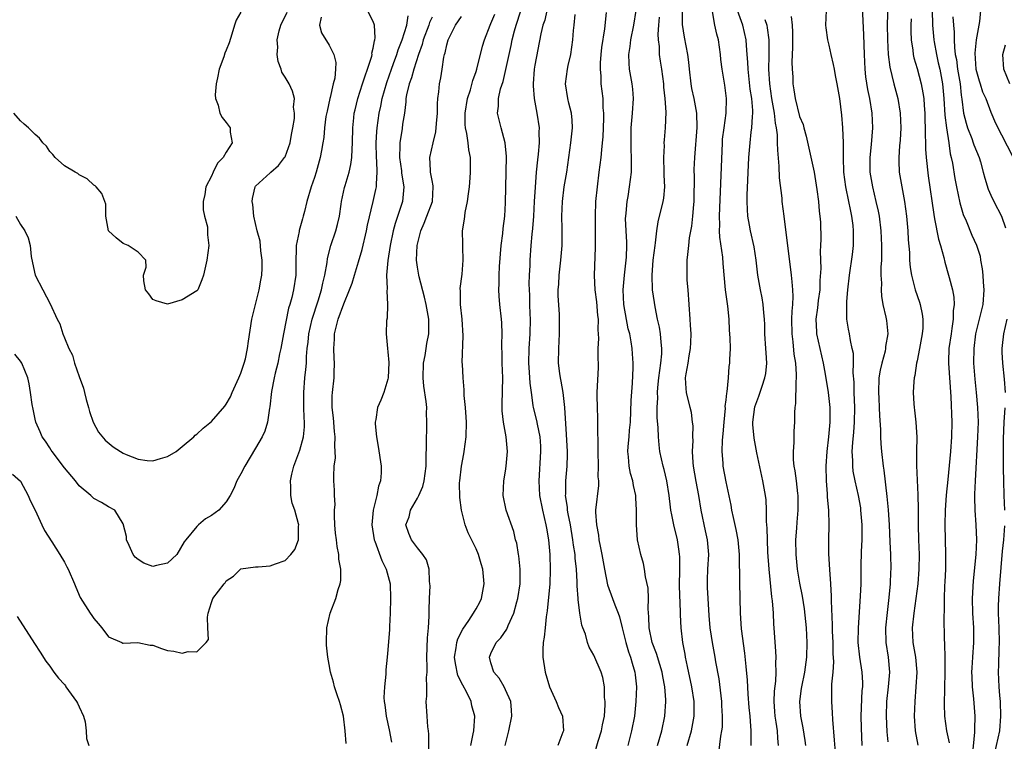
# Model space of a CAD drawing. Units: inches. Extents: x 2610000 to 2613000, y 1500000 to 1503000.
# Drawn here: x 2610531 to 2610665, y 1501012 to 1501110 of the extents above; entities that cross this region are included whole.
import ezdxf

# ---------------------------------------------------------------- set-up
doc = ezdxf.new("R2010")
doc.units = ezdxf.units.IN
doc.header["$MEASUREMENT"] = 0
doc.layers.add('LD26101500_2ft', color=217, linetype='Continuous')

msp = doc.modelspace()

# ---------------------------------------------------------------- linework, layer by layer
at = {"layer": 'LD26101500_2ft'}
for points, elevation in [([(2610645.51, 1501011), (2610645.4, 1501013.4), (2610645.39, 1501015), (2610645.53, 1501018.47), (2610645.58, 1501019), (2610645.58, 1501019.58), (2610645.51, 1501021), (2610645.19, 1501023), (2610644.98, 1501025.02), (2610645.01, 1501027), (2610645.3, 1501031.3), (2610645.36, 1501033), (2610645.36, 1501035.36), (2610645.4, 1501037.4), (2610645.5, 1501039), (2610645.49, 1501039.49), (2610645.51, 1501041), (2610645.35, 1501043), (2610645.32, 1501043.32), (2610645.03, 1501045.03), (2610644.56, 1501047), (2610644.3, 1501048.3), (2610644.22, 1501049), (2610644.24, 1501049.76), (2610644.17, 1501051), (2610644.23, 1501052.23), (2610644.37, 1501053.63), (2610644.45, 1501055), (2610644.49, 1501057), (2610644.44, 1501059), (2610644.43, 1501060.43), (2610644.3, 1501061.7), (2610644.34, 1501063), (2610644.31, 1501064.31), (2610644.17, 1501065), (2610643.92, 1501066.08), (2610643.77, 1501067), (2610643.65, 1501067.65), (2610643.44, 1501069), (2610643.44, 1501070.56), (2610643.41, 1501071), (2610643.42, 1501071.42), (2610643.54, 1501073), (2610643.78, 1501075), (2610644.2, 1501077.8), (2610644.32, 1501079), (2610644.32, 1501080.32), (2610644.34, 1501081), (2610644.28, 1501081.72), (2610644.12, 1501083), (2610643.91, 1501083.91), (2610643.71, 1501085), (2610643.28, 1501087), (2610643.03, 1501089), (2610642.97, 1501091), (2610642.96, 1501092.96), (2610642.88, 1501095), (2610642.75, 1501096.75), (2610642.47, 1501099), (2610642.12, 1501101), (2610641.88, 1501102.12), (2610641.73, 1501103), (2610641.63, 1501103.63), (2610641.29, 1501105), (2610641, 1501106.27), (2610640.82, 1501107), (2610640.61, 1501108.61), (2610640.59, 1501109), (2610640.74, 1501113)], 8418), ([(2610649.05, 1501113), (2610648.93, 1501109.07), (2610648.94, 1501107), (2610649.03, 1501105), (2610649.26, 1501103.26), (2610649.82, 1501101), (2610650.36, 1501099), (2610650.69, 1501097), (2610650.77, 1501095), (2610650.67, 1501093.33), (2610650.59, 1501092.59), (2610650.48, 1501091), (2610650.49, 1501090.49), (2610650.56, 1501089), (2610650.9, 1501087), (2610651.27, 1501085), (2610651.54, 1501083), (2610651.73, 1501081), (2610651.77, 1501079.77), (2610651.93, 1501078.07), (2610651.97, 1501077), (2610652.04, 1501076.04), (2610652.2, 1501075), (2610652.64, 1501073.36), (2610652.72, 1501073), (2610653.31, 1501071.31), (2610653.4, 1501071), (2610653.69, 1501069.69), (2610653.78, 1501069), (2610653.76, 1501067.76), (2610653.69, 1501067), (2610653.32, 1501065), (2610653, 1501063.33), (2610652.92, 1501063), (2610652.68, 1501061.32), (2610652.58, 1501061), (2610652.53, 1501060.53), (2610652.45, 1501059), (2610652.54, 1501057.46), (2610652.58, 1501057), (2610652.64, 1501056.64), (2610652.82, 1501055), (2610652.94, 1501052.94), (2610652.9, 1501051), (2610652.91, 1501049.09), (2610653.09, 1501045.09), (2610653.13, 1501043.13), (2610653.12, 1501041), (2610653.17, 1501039), (2610653.25, 1501037), (2610653.23, 1501035), (2610653.06, 1501033), (2610652.82, 1501031), (2610652.53, 1501029), (2610652.31, 1501027), (2610652.41, 1501025), (2610652.75, 1501023), (2610652.93, 1501021), (2610652.83, 1501019), (2610652.66, 1501017), (2610652.6, 1501015), (2610652.74, 1501013), (2610653.07, 1501011.07)], 8422), ([(2610529.93, 1501047.93), (2610531, 1501046.97), (2610532.07, 1501045), (2610532.33, 1501044.33), (2610533, 1501043), (2610533.9, 1501041), (2610534.26, 1501040.26), (2610535.29, 1501038.71), (2610536.37, 1501037), (2610537, 1501035.96), (2610537.32, 1501035.32), (2610537.51, 1501035), (2610538.34, 1501033), (2610538.55, 1501032.55), (2610539.13, 1501031.13), (2610540.49, 1501029), (2610540.71, 1501028.71), (2610541, 1501028.28), (2610541.6, 1501027.6), (2610542.1, 1501027), (2610543, 1501025.8), (2610544.79, 1501025), (2610544.92, 1501024.92), (2610545, 1501024.91), (2610546.98, 1501025.02), (2610548.66, 1501024.66), (2610549, 1501024.65), (2610550.21, 1501024.21), (2610551, 1501023.95), (2610551.86, 1501023.86), (2610553, 1501023.56), (2610553.81, 1501023.81), (2610555, 1501023.75), (2610556.27, 1501025), (2610556.57, 1501025.43), (2610556.49, 1501027), (2610556.46, 1501028.46), (2610556.55, 1501029), (2610557, 1501030.48), (2610557.18, 1501031), (2610558.71, 1501033), (2610558.85, 1501033.15), (2610559, 1501033.39), (2610559.97, 1501034.03), (2610560.93, 1501035), (2610561, 1501035.05), (2610563, 1501035.33), (2610563.33, 1501035.33), (2610565, 1501035.43), (2610565.7, 1501035.7), (2610567, 1501036.16), (2610567.78, 1501037), (2610568.32, 1501037.68), (2610568.81, 1501039), (2610568.83, 1501040.83), (2610568.86, 1501041), (2610568.82, 1501041.18), (2610568.32, 1501043), (2610567.98, 1501043.98), (2610567.79, 1501045), (2610567.81, 1501046.19), (2610567.73, 1501047), (2610567.91, 1501047.91), (2610568.18, 1501049), (2610569, 1501051.2), (2610569.51, 1501053), (2610569.65, 1501054.35), (2610569.66, 1501055), (2610569.61, 1501055.61), (2610569.57, 1501057), (2610569.55, 1501059), (2610569.71, 1501061), (2610569.85, 1501062.15), (2610569.91, 1501063), (2610569.92, 1501063.92), (2610570.02, 1501065), (2610570.14, 1501065.86), (2610570.23, 1501067), (2610570.67, 1501069), (2610571.5, 1501071.5), (2610571.98, 1501073), (2610572.12, 1501073.88), (2610572.42, 1501075), (2610572.72, 1501076.72), (2610572.76, 1501077.24), (2610573.25, 1501079), (2610573.92, 1501081), (2610574.15, 1501081.85), (2610574.39, 1501083), (2610574.62, 1501084.62), (2610574.69, 1501085), (2610575.11, 1501086.89), (2610575.18, 1501087.18), (2610575.72, 1501089), (2610575.97, 1501090.03), (2610576.09, 1501091), (2610576.12, 1501092.12), (2610576.2, 1501093), (2610576.23, 1501095), (2610576.37, 1501096.37), (2610576.42, 1501097), (2610576.52, 1501097.48), (2610576.9, 1501099), (2610577.56, 1501101), (2610577.89, 1501102.11), (2610578.22, 1501103), (2610578.79, 1501104.79), (2610578.84, 1501105), (2610578.83, 1501105.17), (2610579, 1501105.84), (2610579.16, 1501106.84), (2610579.23, 1501107), (2610579.28, 1501107.28), (2610579.16, 1501109), (2610579, 1501109.48), (2610578.23, 1501111)], 8386), ([(2610596.96, 1501011), (2610597.46, 1501013), (2610597.83, 1501015), (2610597.81, 1501015.81), (2610597.7, 1501017), (2610597, 1501018.59), (2610596.8, 1501019), (2610596.15, 1501020.15), (2610595.42, 1501021), (2610595, 1501022.26), (2610594.8, 1501023), (2610595, 1501023.52), (2610595.71, 1501025), (2610596.36, 1501025.64), (2610597.15, 1501026.85), (2610597.34, 1501027.34), (2610598.13, 1501029), (2610598.55, 1501030.55), (2610598.69, 1501031), (2610598.99, 1501033), (2610598.99, 1501035), (2610598.79, 1501036.79), (2610598.75, 1501037), (2610598.52, 1501038.52), (2610598.37, 1501039), (2610598.11, 1501040.11), (2610597.08, 1501043), (2610596.67, 1501045), (2610596.76, 1501047), (2610597, 1501048.33), (2610597.09, 1501049), (2610597.28, 1501051), (2610597.1, 1501053), (2610596.71, 1501055), (2610596.54, 1501056.54), (2610596.53, 1501057), (2610596.56, 1501057.44), (2610596.65, 1501061), (2610596.55, 1501063), (2610596.53, 1501064.53), (2610596.49, 1501065), (2610596.47, 1501065.53), (2610596.52, 1501067), (2610596.48, 1501068.48), (2610596.44, 1501069), (2610596.22, 1501071), (2610596.12, 1501072.12), (2610596.09, 1501073), (2610596.14, 1501073.86), (2610596.13, 1501075), (2610596.18, 1501076.18), (2610596.42, 1501079), (2610596.63, 1501080.63), (2610596.68, 1501081.32), (2610596.88, 1501083), (2610597, 1501084.82), (2610597.11, 1501091.1), (2610596.96, 1501093), (2610596.41, 1501095), (2610595.89, 1501097), (2610596.02, 1501097.98), (2610596.02, 1501099), (2610596.31, 1501100.31), (2610596.66, 1501101.34), (2610597.47, 1501105), (2610597.77, 1501106.23), (2610597.92, 1501107), (2610598.23, 1501108.23), (2610598.45, 1501109), (2610599.07, 1501110.93)], 8396), ([(2610602.61, 1501111), (2610602.32, 1501109.68), (2610602.09, 1501109), (2610601.81, 1501107.81), (2610601, 1501103.54), (2610600.91, 1501103), (2610600.75, 1501101), (2610600.74, 1501100.74), (2610600.88, 1501099), (2610601.25, 1501097), (2610601.55, 1501095), (2610601.52, 1501094.48), (2610601.56, 1501093), (2610601.43, 1501091.43), (2610601.34, 1501090.66), (2610601.18, 1501089), (2610601.03, 1501086.97), (2610600.91, 1501085), (2610600.78, 1501083), (2610600.65, 1501081.35), (2610600.56, 1501080.56), (2610600.45, 1501079), (2610600.32, 1501077), (2610600.3, 1501076.3), (2610600.22, 1501075), (2610600.18, 1501073.82), (2610600.19, 1501073), (2610600.24, 1501072.24), (2610600.25, 1501071), (2610600.29, 1501069.71), (2610600.33, 1501069), (2610600.31, 1501067), (2610600.18, 1501065), (2610600.12, 1501063), (2610600.21, 1501061.79), (2610600.28, 1501060.28), (2610600.46, 1501059), (2610600.73, 1501057.27), (2610600.76, 1501057), (2610601.2, 1501055.21), (2610601.28, 1501054.72), (2610601.64, 1501053), (2610601.73, 1501051.73), (2610601.75, 1501051), (2610601.52, 1501047), (2610601.61, 1501045), (2610602.01, 1501043), (2610602.5, 1501041), (2610602.56, 1501040.56), (2610602.86, 1501039), (2610603.04, 1501037), (2610603.08, 1501034.92), (2610603, 1501033), (2610602.67, 1501029.33), (2610602.53, 1501028.53), (2610602.37, 1501027), (2610602.27, 1501025.73), (2610602.11, 1501025), (2610602.06, 1501024.06), (2610602.07, 1501023), (2610602.4, 1501021), (2610602.99, 1501019), (2610603.89, 1501017), (2610604.18, 1501016.18), (2610604.76, 1501015), (2610604.86, 1501013), (2610604.8, 1501012.8), (2610604.13, 1501011)], 8398), ([(2610617.67, 1501011), (2610618.27, 1501013), (2610618.68, 1501015), (2610618.79, 1501017), (2610618.79, 1501017.21), (2610618.65, 1501019), (2610618.39, 1501020.39), (2610618.3, 1501021), (2610617.97, 1501022.03), (2610617.54, 1501023.54), (2610616.95, 1501025), (2610616.54, 1501027), (2610616.51, 1501028.51), (2610616.41, 1501029.59), (2610616.44, 1501031), (2610616.41, 1501032.41), (2610616.04, 1501033.96), (2610615.92, 1501035), (2610615.75, 1501035.75), (2610615.4, 1501037), (2610614.97, 1501039), (2610614.81, 1501041), (2610614.81, 1501043), (2610614.7, 1501044.7), (2610614.71, 1501045), (2610614.39, 1501046.39), (2610614.31, 1501047), (2610614.01, 1501048.01), (2610613.8, 1501049), (2610613.72, 1501050.28), (2610613.63, 1501051), (2610613.67, 1501051.67), (2610613.83, 1501053), (2610613.88, 1501053.88), (2610613.98, 1501055), (2610614.08, 1501057.92), (2610614.27, 1501060.27), (2610614.36, 1501062.36), (2610614.35, 1501063), (2610614.28, 1501064.28), (2610614.22, 1501065), (2610614.1, 1501065.9), (2610613.89, 1501067), (2610613.7, 1501067.7), (2610613.1, 1501071), (2610612.99, 1501073), (2610613.17, 1501075), (2610613.41, 1501077), (2610613.45, 1501077.45), (2610613.5, 1501079), (2610613.49, 1501079.49), (2610613.4, 1501081), (2610613.33, 1501082.67), (2610613.34, 1501083), (2610613.41, 1501083.41), (2610613.53, 1501085), (2610613.67, 1501085.67), (2610613.88, 1501087), (2610613.98, 1501087.98), (2610614.11, 1501089), (2610614.15, 1501089.85), (2610614.13, 1501091), (2610614.07, 1501092.07), (2610614.08, 1501094.08), (2610614.1, 1501095), (2610614.28, 1501097), (2610614.39, 1501099), (2610614.3, 1501100.3), (2610614.22, 1501101), (2610613.88, 1501103), (2610613.8, 1501103.8), (2610613.76, 1501105), (2610613.94, 1501106.06), (2610614.02, 1501107), (2610614.45, 1501109), (2610614.78, 1501111)], 8404), ([(2610625.99, 1501010.01), (2610626.28, 1501012.28), (2610626.44, 1501013), (2610626.49, 1501013.51), (2610626.52, 1501015), (2610626.43, 1501016.43), (2610626.41, 1501017), (2610626.06, 1501020.06), (2610625.61, 1501022.39), (2610625.52, 1501023), (2610625.14, 1501025), (2610625, 1501025.86), (2610624.83, 1501027), (2610624.68, 1501028.68), (2610624.54, 1501031), (2610624.49, 1501032.49), (2610624.45, 1501033), (2610624.46, 1501033.54), (2610624.53, 1501035), (2610624.64, 1501037), (2610624.46, 1501039), (2610624.19, 1501040.19), (2610623.62, 1501043), (2610623.29, 1501045), (2610622.92, 1501046.92), (2610622.55, 1501049), (2610622.5, 1501049.5), (2610622.42, 1501051), (2610622.5, 1501052.5), (2610622.48, 1501053), (2610622.5, 1501054.5), (2610622.45, 1501055), (2610622.28, 1501056.28), (2610622.12, 1501057), (2610621.63, 1501059), (2610621.55, 1501059.55), (2610621.49, 1501061), (2610621.55, 1501061.55), (2610621.83, 1501063), (2610621.99, 1501063.99), (2610622.18, 1501065), (2610622.19, 1501065.81), (2610622.24, 1501067), (2610622.18, 1501068.18), (2610622.11, 1501069), (2610621.84, 1501073), (2610621.72, 1501074.28), (2610621.7, 1501075), (2610621.72, 1501075.72), (2610621.71, 1501077), (2610621.78, 1501077.78), (2610621.94, 1501079), (2610622.04, 1501080.04), (2610622.34, 1501081.66), (2610622.48, 1501083), (2610622.6, 1501084.6), (2610622.65, 1501085), (2610622.68, 1501088.68), (2610622.67, 1501089), (2610622.67, 1501089.33), (2610622.76, 1501091), (2610623.06, 1501095.06), (2610623.03, 1501097), (2610622.67, 1501099), (2610622.36, 1501100.36), (2610622.23, 1501101), (2610622, 1501103), (2610621.93, 1501103.93), (2610621.79, 1501105), (2610621.34, 1501107.34), (2610621.06, 1501109.06), (2610621.08, 1501111.08)], 8408), ([(2610630.39, 1501011), (2610630.41, 1501012.41), (2610630.43, 1501013), (2610630.31, 1501014.31), (2610630.27, 1501015), (2610630.16, 1501016.16), (2610630, 1501018), (2610629.9, 1501019.9), (2610629.75, 1501021.75), (2610629.57, 1501023.57), (2610629.11, 1501026.89), (2610628.94, 1501029), (2610628.89, 1501033.11), (2610628.81, 1501037), (2610628.62, 1501039), (2610628.39, 1501040.39), (2610627.99, 1501042.01), (2610627.8, 1501043), (2610627.69, 1501043.69), (2610627, 1501046.88), (2610626.61, 1501049), (2610626.6, 1501049.4), (2610626.48, 1501051), (2610626.52, 1501052.52), (2610626.6, 1501053.4), (2610626.72, 1501055), (2610626.9, 1501056.9), (2610626.89, 1501057.11), (2610627, 1501058.03), (2610627.08, 1501058.92), (2610627.13, 1501059.13), (2610627.32, 1501061), (2610627.44, 1501062.56), (2610627.52, 1501063), (2610627.53, 1501063.53), (2610627.58, 1501065), (2610627.56, 1501066.44), (2610627.48, 1501067.48), (2610627.41, 1501069), (2610627.22, 1501070.78), (2610626.93, 1501073), (2610626.58, 1501076.58), (2610626.55, 1501077.45), (2610626.15, 1501080.15), (2610626.12, 1501081), (2610626.16, 1501081.84), (2610626.11, 1501083), (2610626.14, 1501084.14), (2610626.49, 1501093), (2610626.52, 1501093.47), (2610626.73, 1501095), (2610627.03, 1501097), (2610627.07, 1501099), (2610626.82, 1501100.82), (2610626.45, 1501103), (2610626.3, 1501104.3), (2610626.24, 1501105), (2610625.96, 1501107), (2610625.75, 1501107.75), (2610625.49, 1501109), (2610625.16, 1501110.84)], 8410), ([(2610634.15, 1501011), (2610634.02, 1501012.02), (2610633.97, 1501013), (2610633.81, 1501014.19), (2610633.68, 1501015), (2610633.65, 1501015.65), (2610633.54, 1501017), (2610633.58, 1501018.42), (2610633.75, 1501019.75), (2610633.79, 1501021), (2610633.75, 1501022.25), (2610633.8, 1501023), (2610633.78, 1501023.78), (2610633.54, 1501027), (2610633.49, 1501027.49), (2610633.43, 1501029), (2610633.32, 1501030.68), (2610633.24, 1501031.24), (2610632.85, 1501035), (2610632.69, 1501037.31), (2610632.61, 1501039), (2610632.58, 1501040.58), (2610632.51, 1501041.49), (2610632.51, 1501043), (2610632.43, 1501044.43), (2610632.37, 1501045), (2610632.01, 1501047), (2610631.19, 1501050.81), (2610630.8, 1501052.8), (2610630.65, 1501054.65), (2610630.65, 1501055), (2610630.92, 1501057.08), (2610631.46, 1501058.54), (2610631.9, 1501059.9), (2610632.29, 1501061), (2610632.39, 1501061.61), (2610632.53, 1501063), (2610632.43, 1501064.43), (2610632.42, 1501065), (2610632.28, 1501067), (2610632.26, 1501068.26), (2610632.23, 1501069), (2610632.13, 1501069.87), (2610632.06, 1501071), (2610631.89, 1501071.89), (2610631.67, 1501073), (2610631.31, 1501075), (2610631.1, 1501077), (2610630.82, 1501078.82), (2610630.32, 1501081), (2610630.2, 1501081.8), (2610629.97, 1501083), (2610629.9, 1501083.9), (2610629.87, 1501085), (2610629.88, 1501085.88), (2610630.1, 1501091), (2610630.26, 1501093), (2610630.42, 1501094.42), (2610630.51, 1501095), (2610630.57, 1501096.57), (2610630.63, 1501097), (2610630.63, 1501097.37), (2610630.48, 1501099), (2610630.28, 1501100.28), (2610630.09, 1501102.09), (2610629.98, 1501103), (2610629.94, 1501103.95), (2610629.87, 1501105), (2610629.76, 1501106.24), (2610629.71, 1501107), (2610629.26, 1501109), (2610628.56, 1501111)], 8412), ([(2610645.5, 1501111.5), (2610645.68, 1501107.68), (2610645.76, 1501105), (2610645.87, 1501103), (2610645.97, 1501101.97), (2610646.23, 1501100.23), (2610646.49, 1501099), (2610646.82, 1501097), (2610646.92, 1501095), (2610646.74, 1501092.74), (2610646.54, 1501091), (2610646.56, 1501089), (2610646.9, 1501087), (2610647.39, 1501085), (2610647.68, 1501083.68), (2610647.81, 1501083), (2610648.05, 1501081), (2610648.14, 1501079), (2610648.14, 1501077.86), (2610648.12, 1501077), (2610648.05, 1501076.06), (2610648.05, 1501075), (2610648.12, 1501073.87), (2610648.08, 1501073), (2610648.12, 1501072.12), (2610648.34, 1501071), (2610648.72, 1501069.28), (2610648.8, 1501068.8), (2610648.98, 1501067), (2610648.7, 1501065.3), (2610648.7, 1501065), (2610648.63, 1501064.63), (2610648.17, 1501063), (2610647.94, 1501062.06), (2610647.78, 1501061), (2610647.72, 1501059), (2610647.77, 1501058.23), (2610647.83, 1501057), (2610647.86, 1501055.86), (2610647.99, 1501054.01), (2610648, 1501053), (2610648.03, 1501052.03), (2610648.12, 1501051), (2610648.35, 1501049), (2610648.46, 1501048.46), (2610648.88, 1501044.88), (2610649.04, 1501043.04), (2610649.18, 1501041), (2610649.29, 1501038.71), (2610649.35, 1501037), (2610649.39, 1501035), (2610649.36, 1501034.64), (2610649.32, 1501033), (2610649.15, 1501031.15), (2610648.9, 1501029.1), (2610648.69, 1501027), (2610648.72, 1501025), (2610649.03, 1501023), (2610649.21, 1501021), (2610649.06, 1501019), (2610648.83, 1501017), (2610648.77, 1501015), (2610648.88, 1501012.88), (2610649, 1501011.49)], 8420), ([(2610655.04, 1501111.04), (2610655.09, 1501109), (2610655.25, 1501107), (2610655.29, 1501106.71), (2610655.6, 1501105), (2610655.87, 1501103.87), (2610656.07, 1501103), (2610656.46, 1501101), (2610656.63, 1501099), (2610656.74, 1501096.74), (2610656.96, 1501095), (2610657.29, 1501093), (2610657.5, 1501091.5), (2610657.63, 1501091), (2610657.78, 1501090.22), (2610658.13, 1501088.13), (2610658.35, 1501087), (2610658.81, 1501084.81), (2610659.25, 1501083.25), (2610659.64, 1501082.36), (2610660.43, 1501080.43), (2610661.07, 1501079.07), (2610661.55, 1501077.55), (2610661.63, 1501077), (2610661.85, 1501075.85), (2610661.93, 1501075), (2610661.99, 1501074.01), (2610662.08, 1501073), (2610661.91, 1501071), (2610660.93, 1501067), (2610660.68, 1501065), (2610660.65, 1501063), (2610660.82, 1501060.82), (2610661.03, 1501059), (2610661.22, 1501057), (2610661.29, 1501055), (2610661.22, 1501053), (2610660.86, 1501047), (2610660.81, 1501045.19), (2610660.78, 1501044.78), (2610660.83, 1501043), (2610660.99, 1501041.01), (2610661.06, 1501039), (2610660.97, 1501036.97), (2610660.6, 1501033.4), (2610660.48, 1501031), (2610660.54, 1501029), (2610660.66, 1501027), (2610660.66, 1501025), (2610660.52, 1501023), (2610660.43, 1501021.57), (2610660.4, 1501021), (2610660.41, 1501020.41), (2610660.47, 1501019), (2610660.65, 1501017.35), (2610660.83, 1501015), (2610660.77, 1501013.23), (2610660.81, 1501012.81), (2610660.49, 1501009.51)], 8426), ([(2610661.6, 1501111), (2610661.49, 1501109.49), (2610661.02, 1501106.98), (2610660.82, 1501105.18), (2610660.97, 1501103), (2610661.43, 1501101.43), (2610661.57, 1501101), (2610661.9, 1501099.9), (2610662.32, 1501099), (2610663, 1501097.13), (2610663.67, 1501095.67), (2610666.04, 1501091)], 8430), ([(2610561, 1501110.73), (2610560.33, 1501109.67), (2610560.11, 1501109), (2610559.78, 1501107.78), (2610559.4, 1501106.6), (2610559, 1501105.59), (2610558.82, 1501105.18), (2610558.68, 1501104.68), (2610558.04, 1501103), (2610557.81, 1501101.81), (2610557.64, 1501101), (2610557.5, 1501099.5), (2610557.54, 1501099), (2610557.9, 1501098.1), (2610558.14, 1501097), (2610558.44, 1501096.44), (2610559, 1501095.73), (2610559.55, 1501095), (2610559.55, 1501094.45), (2610559.83, 1501093), (2610559, 1501091.69), (2610558.6, 1501091), (2610557.8, 1501090.2), (2610557.22, 1501089), (2610557, 1501088.45), (2610556.22, 1501087), (2610556.07, 1501085.93), (2610555.88, 1501085), (2610555.87, 1501083.87), (2610556.06, 1501083), (2610556.44, 1501081.56), (2610556.47, 1501081), (2610556.47, 1501080.47), (2610556.64, 1501079), (2610556.36, 1501077), (2610556.19, 1501076.19), (2610555.9, 1501075), (2610555.67, 1501074.33), (2610555.12, 1501073), (2610555, 1501072.86), (2610553, 1501071.62), (2610551, 1501071.05), (2610549.48, 1501071.48), (2610549, 1501071.67), (2610548.45, 1501072.45), (2610548.03, 1501073), (2610547.79, 1501074.21), (2610547.74, 1501075), (2610548.09, 1501076.08), (2610548.05, 1501077), (2610547, 1501078.09), (2610545.64, 1501079), (2610545.21, 1501079.21), (2610545, 1501079.29), (2610544.04, 1501080.04), (2610543, 1501081), (2610542.64, 1501083), (2610542.64, 1501084.64), (2610542.47, 1501085), (2610542.07, 1501086.08), (2610541.32, 1501087), (2610541.15, 1501087.15), (2610541, 1501087.24), (2610540.09, 1501088.09), (2610539, 1501088.61), (2610538.81, 1501088.81), (2610538.44, 1501089), (2610537, 1501089.84), (2610535.75, 1501091), (2610535.41, 1501091.41), (2610535, 1501091.8), (2610534.54, 1501092.54), (2610534.07, 1501093), (2610533.61, 1501093.61), (2610533, 1501094.1), (2610532.09, 1501095), (2610531.53, 1501095.53), (2610531, 1501095.98), (2610530.13, 1501097)], 8380), ([(2610571.92, 1501110.08), (2610571.71, 1501109), (2610571.94, 1501107.95), (2610573, 1501106.27), (2610573.65, 1501105), (2610573.92, 1501103.92), (2610573.87, 1501103), (2610573.78, 1501101.78), (2610573.57, 1501101), (2610573.14, 1501099.14), (2610573.09, 1501099), (2610572.71, 1501097.29), (2610572.57, 1501096.57), (2610572.37, 1501095), (2610572.28, 1501093.72), (2610572.16, 1501093), (2610571.95, 1501091.95), (2610571.79, 1501091), (2610571.23, 1501089), (2610571, 1501088.25), (2610570.57, 1501087), (2610569.98, 1501085), (2610569.66, 1501083.66), (2610569.48, 1501083), (2610569.36, 1501082.64), (2610568.94, 1501081.06), (2610568.92, 1501080.92), (2610568.53, 1501079), (2610568.45, 1501076.45), (2610568.47, 1501075), (2610568.17, 1501073), (2610567.92, 1501071.92), (2610567.65, 1501071), (2610567.49, 1501070.51), (2610566.79, 1501067), (2610566.43, 1501065), (2610566.27, 1501064.27), (2610566.02, 1501063), (2610565.67, 1501061.67), (2610565.53, 1501061), (2610565.17, 1501059.17), (2610564.94, 1501057.06), (2610564.9, 1501056.9), (2610564.62, 1501055), (2610564.24, 1501053.76), (2610563.88, 1501053), (2610563, 1501051.47), (2610561.52, 1501049), (2610561, 1501047.95), (2610560.46, 1501047), (2610560.05, 1501045.95), (2610559.53, 1501045), (2610559, 1501044.14), (2610557.99, 1501043), (2610557, 1501042.27), (2610556.18, 1501041.82), (2610555.25, 1501041), (2610555, 1501040.79), (2610553.49, 1501039), (2610553.29, 1501038.71), (2610552.26, 1501037), (2610551, 1501035.82), (2610549.51, 1501035.51), (2610549, 1501035.36), (2610547.8, 1501035.8), (2610547, 1501036.32), (2610546.61, 1501036.61), (2610546.35, 1501037), (2610545.81, 1501038.19), (2610545.42, 1501039), (2610545.43, 1501039.43), (2610545, 1501041.18), (2610543.86, 1501043), (2610543, 1501043.46), (2610542.04, 1501044.04), (2610541, 1501044.6), (2610540.59, 1501045), (2610539, 1501046.33), (2610538.48, 1501047), (2610537, 1501048.76), (2610535.32, 1501051), (2610535.2, 1501051.2), (2610535, 1501051.48), (2610534.4, 1501052.4), (2610533.97, 1501053), (2610533.68, 1501053.68), (2610533.09, 1501055), (2610533, 1501055.38), (2610532.74, 1501056.74), (2610532.6, 1501057.4), (2610532.39, 1501059), (2610532.19, 1501060.19), (2610531.99, 1501061), (2610531.2, 1501063), (2610531, 1501063.29), (2610530.23, 1501064.23)], 8384), ([(2610530.37, 1501083), (2610531, 1501081.88), (2610531.61, 1501081), (2610532.06, 1501080.06), (2610532.33, 1501079), (2610532.48, 1501077.52), (2610532.65, 1501076.65), (2610533.02, 1501075), (2610534.04, 1501073), (2610535.06, 1501071.06), (2610536.01, 1501069), (2610536.36, 1501068.36), (2610536.79, 1501067), (2610537, 1501066.47), (2610537.61, 1501065), (2610538.08, 1501064.08), (2610538.38, 1501063), (2610539, 1501061.2), (2610539.59, 1501059.59), (2610539.72, 1501059), (2610539.95, 1501058.05), (2610540.25, 1501057), (2610540.41, 1501056.42), (2610540.92, 1501055), (2610541.64, 1501053.64), (2610542.53, 1501052.53), (2610543.64, 1501051.64), (2610544.61, 1501051), (2610545, 1501050.77), (2610545.4, 1501050.6), (2610547, 1501049.96), (2610548.25, 1501049.75), (2610549, 1501049.72), (2610550.05, 1501050.05), (2610551, 1501050.3), (2610552.17, 1501051), (2610553, 1501051.66), (2610554.59, 1501053), (2610554.79, 1501053.21), (2610555, 1501053.35), (2610555.85, 1501054.15), (2610557, 1501055.06), (2610558.82, 1501057.18), (2610559, 1501057.43), (2610559.56, 1501058.44), (2610559.79, 1501059), (2610560.72, 1501061), (2610561, 1501061.66), (2610561.44, 1501063), (2610561.6, 1501063.6), (2610561.91, 1501065), (2610562.01, 1501065.99), (2610562.47, 1501069), (2610563.47, 1501073), (2610563.7, 1501074.3), (2610563.85, 1501075), (2610563.91, 1501075.91), (2610563.91, 1501077), (2610563.69, 1501078.31), (2610563.6, 1501079.6), (2610563.19, 1501081), (2610562.77, 1501083), (2610562.61, 1501084.61), (2610562.53, 1501085), (2610562.59, 1501085.41), (2610562.94, 1501087), (2610563, 1501087.08), (2610565, 1501088.89), (2610565.09, 1501089), (2610566.11, 1501089.89), (2610566.95, 1501091), (2610567, 1501091.09), (2610567.69, 1501093), (2610567.87, 1501094.13), (2610568.06, 1501095), (2610568.29, 1501096.29), (2610568.29, 1501097), (2610568.15, 1501097.85), (2610568.27, 1501099), (2610568, 1501100), (2610567.54, 1501101), (2610567, 1501101.92), (2610566.58, 1501102.58), (2610566.47, 1501103), (2610566.05, 1501104.05), (2610565.94, 1501105), (2610566, 1501106), (2610565.93, 1501107), (2610566.22, 1501108.22), (2610566.44, 1501109), (2610567.27, 1501110.73)], 8382), ([(2610575.3, 1501011.3), (2610575.19, 1501013), (2610574.95, 1501015), (2610574.56, 1501016.56), (2610574.42, 1501017), (2610574.08, 1501017.92), (2610573.73, 1501019), (2610573.6, 1501019.6), (2610573.17, 1501021), (2610573, 1501022.03), (2610572.81, 1501023), (2610572.64, 1501024.64), (2610572.63, 1501025), (2610572.7, 1501027), (2610573.16, 1501029), (2610573.92, 1501031), (2610574.23, 1501032.23), (2610574.49, 1501033), (2610574.57, 1501033.43), (2610574.61, 1501035), (2610574.34, 1501036.34), (2610574.34, 1501037), (2610574.07, 1501038.07), (2610573.98, 1501039), (2610573.88, 1501039.88), (2610573.79, 1501041), (2610573.74, 1501042.26), (2610573.75, 1501043), (2610573.8, 1501043.8), (2610573.72, 1501045), (2610573.75, 1501045.75), (2610573.64, 1501047), (2610573.65, 1501047.65), (2610573.69, 1501049), (2610573.86, 1501050.14), (2610573.84, 1501051), (2610573.77, 1501051.77), (2610573.83, 1501053), (2610573.73, 1501053.73), (2610573.58, 1501055.58), (2610573.42, 1501057), (2610573.43, 1501058.57), (2610573.45, 1501059), (2610573.68, 1501061), (2610573.69, 1501061.69), (2610573.75, 1501063), (2610573.69, 1501063.69), (2610573.65, 1501065), (2610573.73, 1501066.27), (2610573.75, 1501067), (2610574.25, 1501069), (2610575, 1501071.1), (2610575.78, 1501073), (2610576.12, 1501073.88), (2610576.43, 1501075), (2610577, 1501076.79), (2610577.51, 1501078.49), (2610578.09, 1501081), (2610578.23, 1501081.77), (2610579, 1501085), (2610579.37, 1501086.63), (2610579.44, 1501087), (2610579.42, 1501087.42), (2610579.55, 1501089), (2610579.51, 1501090.49), (2610579.44, 1501091), (2610579.39, 1501093), (2610579.47, 1501094.53), (2610579.52, 1501095), (2610579.8, 1501097), (2610580.03, 1501097.97), (2610580.22, 1501099), (2610580.83, 1501101.17), (2610581.47, 1501103), (2610581.75, 1501103.75), (2610582.19, 1501105), (2610582.37, 1501105.63), (2610582.94, 1501107), (2610583.58, 1501109), (2610583.76, 1501110.24)], 8388), ([(2610587, 1501110.06), (2610586.66, 1501109.34), (2610586.55, 1501109), (2610585.8, 1501107), (2610585.65, 1501106.35), (2610585.15, 1501105), (2610584.51, 1501103), (2610584.19, 1501101.81), (2610583.88, 1501101), (2610583.53, 1501099.53), (2610583.45, 1501099), (2610583.45, 1501098.55), (2610583.23, 1501097), (2610583, 1501095.52), (2610582.92, 1501094.92), (2610582.61, 1501093), (2610582.62, 1501092.62), (2610582.57, 1501091), (2610582.84, 1501089.16), (2610582.86, 1501088.87), (2610583.16, 1501087), (2610582.98, 1501085), (2610582, 1501082), (2610581.73, 1501081), (2610581.29, 1501079), (2610580.97, 1501076.97), (2610580.81, 1501075), (2610580.88, 1501073.12), (2610580.84, 1501072.84), (2610580.93, 1501071), (2610580.88, 1501069.12), (2610580.8, 1501068.8), (2610580.75, 1501067), (2610580.94, 1501065), (2610581, 1501064.53), (2610581.11, 1501063.11), (2610581.03, 1501061), (2610581, 1501060.84), (2610580.43, 1501059), (2610580.02, 1501057.98), (2610579.58, 1501057), (2610579.33, 1501055.33), (2610579.25, 1501055), (2610579.26, 1501054.74), (2610579.45, 1501053), (2610579.69, 1501051.69), (2610580.08, 1501049), (2610580.08, 1501048.08), (2610580, 1501047), (2610579.71, 1501046.29), (2610579.48, 1501045), (2610579, 1501043), (2610578.82, 1501041), (2610579.11, 1501039), (2610579.2, 1501038.8), (2610580.15, 1501036.15), (2610580.76, 1501035), (2610581.29, 1501033), (2610581.36, 1501031), (2610581.31, 1501029), (2610581.21, 1501027.21), (2610581.21, 1501026.79), (2610581, 1501024.01), (2610580.9, 1501023), (2610580.71, 1501021.29), (2610580.71, 1501020.71), (2610580.52, 1501019), (2610580.46, 1501017.54), (2610580.49, 1501017), (2610580.56, 1501016.56), (2610580.74, 1501015), (2610581.16, 1501013.16), (2610581.47, 1501011.47)], 8390), ([(2610586.54, 1501009.46), (2610586.57, 1501012.57), (2610586.53, 1501013), (2610586.44, 1501013.56), (2610586.33, 1501015), (2610586.22, 1501017), (2610586.3, 1501017.7), (2610586.3, 1501019), (2610586.24, 1501020.24), (2610586.32, 1501021), (2610586.34, 1501021.66), (2610586.28, 1501023), (2610586.35, 1501024.35), (2610586.37, 1501025.63), (2610586.52, 1501027), (2610586.61, 1501028.61), (2610586.6, 1501029.4), (2610586.65, 1501031), (2610586.73, 1501032.73), (2610586.72, 1501033), (2610586.66, 1501033.34), (2610586.61, 1501035), (2610586.25, 1501036.25), (2610585.73, 1501037), (2610585, 1501037.89), (2610584.19, 1501039), (2610583.85, 1501039.85), (2610583.45, 1501041), (2610583.87, 1501042.13), (2610584.05, 1501043), (2610585, 1501044.65), (2610585.18, 1501045), (2610585.75, 1501046.25), (2610585.94, 1501047), (2610586.22, 1501049), (2610586.21, 1501049.79), (2610586.25, 1501052.25), (2610586.24, 1501053), (2610586.28, 1501053.72), (2610586.31, 1501055), (2610586.24, 1501056.24), (2610586.27, 1501057), (2610586.22, 1501057.78), (2610585.89, 1501059.89), (2610585.79, 1501061), (2610585.84, 1501063), (2610586.06, 1501064.06), (2610586.21, 1501065), (2610586.3, 1501065.7), (2610586.56, 1501067), (2610586.54, 1501069), (2610586.21, 1501071), (2610585.99, 1501071.99), (2610585.23, 1501074.77), (2610585.18, 1501075), (2610585, 1501076.08), (2610584.88, 1501077), (2610584.98, 1501079), (2610585.49, 1501081), (2610585.94, 1501082.06), (2610586.31, 1501083), (2610587.04, 1501085), (2610587.17, 1501087), (2610587.15, 1501087.15), (2610587, 1501087.86), (2610586.8, 1501089), (2610586.77, 1501089.23), (2610586.7, 1501091), (2610587.13, 1501093), (2610587.51, 1501094.49), (2610587.59, 1501095.59), (2610587.73, 1501097), (2610587.72, 1501098.28), (2610587.78, 1501099), (2610587.91, 1501099.91), (2610588, 1501101), (2610588.18, 1501101.82), (2610588.38, 1501103), (2610588.62, 1501104.62), (2610588.71, 1501105), (2610588.78, 1501105.22), (2610589, 1501106.31), (2610589.19, 1501107), (2610590.21, 1501109), (2610591, 1501110.18)], 8392), ([(2610592.28, 1501011), (2610592.61, 1501012.61), (2610592.67, 1501013), (2610592.82, 1501015), (2610592.42, 1501016.42), (2610592.31, 1501017), (2610591.68, 1501018.32), (2610591.2, 1501019.2), (2610590.52, 1501020.52), (2610590.17, 1501022.17), (2610590.07, 1501023), (2610590.29, 1501024.29), (2610590.38, 1501025), (2610590.5, 1501025.5), (2610591.17, 1501026.83), (2610592.01, 1501028.01), (2610592.65, 1501029), (2610592.76, 1501029.24), (2610593, 1501029.61), (2610593.49, 1501030.51), (2610593.73, 1501031), (2610594.08, 1501033), (2610594, 1501034), (2610593.9, 1501035), (2610593.7, 1501035.7), (2610593.33, 1501037), (2610593, 1501037.74), (2610591.92, 1501039.92), (2610591.5, 1501041), (2610591.01, 1501043), (2610590.76, 1501044.76), (2610590.74, 1501046.74), (2610590.76, 1501047), (2610590.99, 1501049), (2610591.31, 1501050.69), (2610591.39, 1501051), (2610591.64, 1501053), (2610591.67, 1501055), (2610591.65, 1501055.66), (2610591.54, 1501057), (2610591.37, 1501058.63), (2610591.39, 1501059.39), (2610591.24, 1501061), (2610591.14, 1501062.86), (2610591.11, 1501063.11), (2610591.25, 1501066.75), (2610591.09, 1501069), (2610590.85, 1501071), (2610590.85, 1501072.85), (2610590.82, 1501073.18), (2610591.1, 1501075.1), (2610591.25, 1501077), (2610591.17, 1501078.83), (2610591.18, 1501079.18), (2610591.14, 1501081), (2610591.42, 1501082.58), (2610591.44, 1501083), (2610591.5, 1501083.5), (2610591.83, 1501085), (2610591.97, 1501086.03), (2610592.09, 1501087), (2610592.2, 1501088.2), (2610592.23, 1501089), (2610592.23, 1501091), (2610592.01, 1501092.01), (2610591.92, 1501093), (2610591.74, 1501094.26), (2610591.55, 1501095), (2610591.49, 1501095.49), (2610591.49, 1501097), (2610591.81, 1501099), (2610592.21, 1501100.21), (2610592.54, 1501101.46), (2610593, 1501102.67), (2610593.11, 1501103), (2610593.87, 1501106.13), (2610594.12, 1501107), (2610594.9, 1501109), (2610595, 1501109.21), (2610595.53, 1501110.47)], 8394), ([(2610609, 1501009.49), (2610609.59, 1501011.59), (2610610.05, 1501013), (2610610.19, 1501013.81), (2610610.45, 1501015), (2610610.56, 1501016.56), (2610610.55, 1501017), (2610610.46, 1501017.54), (2610610.45, 1501019), (2610610.25, 1501020.25), (2610609.99, 1501021), (2610609, 1501023.31), (2610608.36, 1501024.36), (2610608.15, 1501025), (2610607.86, 1501026.14), (2610607.53, 1501027), (2610607.37, 1501027.37), (2610607.11, 1501029), (2610606.86, 1501030.86), (2610606.87, 1501031), (2610606.74, 1501032.74), (2610606.75, 1501033.25), (2610606.64, 1501035), (2610606.48, 1501036.48), (2610606.45, 1501037), (2610606.25, 1501038.25), (2610606.17, 1501039), (2610605.82, 1501041), (2610605.5, 1501042.5), (2610605.43, 1501043), (2610605.42, 1501043.42), (2610605.17, 1501045), (2610605.19, 1501045.19), (2610605.21, 1501047), (2610605.36, 1501049), (2610605.41, 1501050.59), (2610605.41, 1501051), (2610605.31, 1501053.31), (2610605.06, 1501057), (2610604.82, 1501059), (2610604.56, 1501060.56), (2610604.46, 1501061), (2610604.38, 1501061.62), (2610604.22, 1501063), (2610604.23, 1501065), (2610604.32, 1501067), (2610604.34, 1501069), (2610604.32, 1501069.68), (2610604.16, 1501072.16), (2610604.17, 1501073), (2610604.23, 1501073.77), (2610604.28, 1501075), (2610604.51, 1501077), (2610604.68, 1501079), (2610604.71, 1501081.29), (2610604.66, 1501083), (2610604.73, 1501085), (2610604.98, 1501087), (2610605.32, 1501089), (2610605.59, 1501091), (2610605.88, 1501093), (2610606.12, 1501095), (2610606.07, 1501096.07), (2610605.98, 1501097), (2610605.61, 1501098.39), (2610605.47, 1501099), (2610605.16, 1501101), (2610605.43, 1501103), (2610605.52, 1501103.52), (2610605.86, 1501105), (2610606.02, 1501105.98), (2610606.13, 1501107), (2610606.24, 1501108.24), (2610606.33, 1501109), (2610606.45, 1501110.45)], 8400), ([(2610610.69, 1501110.69), (2610610.47, 1501108.47), (2610610.06, 1501105.94), (2610609.96, 1501105), (2610609.87, 1501103.87), (2610609.85, 1501103), (2610609.96, 1501102.04), (2610609.98, 1501101), (2610610.22, 1501099), (2610610.24, 1501097.76), (2610610.32, 1501097), (2610610.33, 1501096.33), (2610610.28, 1501095), (2610610.22, 1501093.78), (2610610.15, 1501093), (2610610.04, 1501092.04), (2610609.96, 1501091), (2610609.71, 1501089), (2610609.44, 1501087), (2610609.24, 1501085), (2610609.18, 1501083), (2610609.2, 1501081), (2610609.19, 1501079.19), (2610609.2, 1501078.8), (2610609.07, 1501074.93), (2610609.16, 1501073), (2610609.37, 1501071.37), (2610609.51, 1501069.51), (2610609.58, 1501069), (2610609.55, 1501067.55), (2610609.6, 1501067), (2610609.62, 1501066.38), (2610609.57, 1501065), (2610609.56, 1501063.56), (2610609.59, 1501063), (2610609.58, 1501062.42), (2610609.43, 1501059), (2610609.42, 1501058.58), (2610609.45, 1501057), (2610609.51, 1501055.51), (2610609.52, 1501055), (2610609.5, 1501054.5), (2610609.57, 1501051.57), (2610609.53, 1501051), (2610609.59, 1501049), (2610609.57, 1501047.57), (2610609.62, 1501047), (2610609.62, 1501046.38), (2610609.25, 1501043), (2610609.24, 1501042.76), (2610609.35, 1501041), (2610609.63, 1501039.63), (2610609.71, 1501039), (2610609.87, 1501038.13), (2610610.11, 1501037), (2610610.45, 1501035), (2610610.87, 1501032.87), (2610611.56, 1501031), (2610611.86, 1501030.14), (2610612.32, 1501029), (2610612.5, 1501028.5), (2610612.85, 1501027), (2610613, 1501026.49), (2610613.35, 1501025), (2610613.74, 1501023.74), (2610614, 1501023), (2610614.2, 1501022.2), (2610614.59, 1501021), (2610614.61, 1501020.61), (2610614.79, 1501019), (2610614.72, 1501017), (2610614.52, 1501015), (2610614.14, 1501013), (2610613.63, 1501011)], 8402), ([(2610621.71, 1501011), (2610622.31, 1501013), (2610622.65, 1501015), (2610622.64, 1501017), (2610622.35, 1501019), (2610621.77, 1501021.77), (2610621.49, 1501023), (2610621.42, 1501023.42), (2610621.12, 1501025), (2610620.88, 1501027), (2610620.8, 1501028.8), (2610620.8, 1501029.2), (2610620.67, 1501032.67), (2610620.7, 1501035), (2610620.71, 1501036.71), (2610620.68, 1501037), (2610620.6, 1501037.4), (2610620.37, 1501039), (2610619.87, 1501041), (2610619.62, 1501042.38), (2610619.49, 1501043), (2610619.42, 1501043.42), (2610619.24, 1501045), (2610618.93, 1501047), (2610618.56, 1501048.56), (2610618.42, 1501049), (2610618, 1501051), (2610617.89, 1501051.89), (2610617.81, 1501053), (2610617.77, 1501054.23), (2610617.64, 1501055.64), (2610617.64, 1501057), (2610617.71, 1501058.29), (2610617.68, 1501059), (2610617.72, 1501059.72), (2610617.85, 1501061), (2610617.97, 1501062.03), (2610618.13, 1501063), (2610618.26, 1501064.26), (2610618.28, 1501065), (2610618.15, 1501065.85), (2610618.06, 1501067), (2610617.93, 1501067.93), (2610617.66, 1501069), (2610617.33, 1501070.67), (2610617.26, 1501071.26), (2610617, 1501073), (2610616.94, 1501075), (2610617.1, 1501077), (2610617.33, 1501079), (2610617.4, 1501079.4), (2610617.56, 1501081), (2610617.76, 1501082.24), (2610618.45, 1501085), (2610618.53, 1501085.47), (2610618.66, 1501087), (2610618.57, 1501088.57), (2610618.58, 1501089), (2610618.51, 1501091), (2610618.6, 1501092.6), (2610618.59, 1501093), (2610618.6, 1501093.4), (2610618.77, 1501095), (2610618.85, 1501097.15), (2610618.72, 1501099), (2610618.54, 1501100.54), (2610618.51, 1501101), (2610618.25, 1501103), (2610618.08, 1501104.08), (2610617.96, 1501105), (2610617.92, 1501106.08), (2610617.79, 1501107), (2610617.75, 1501107.75), (2610617.84, 1501109), (2610617.94, 1501110.06)], 8406), ([(2610632.26, 1501109.74), (2610632.52, 1501109), (2610632.6, 1501108.6), (2610632.8, 1501107), (2610632.8, 1501105.2), (2610632.82, 1501104.82), (2610632.79, 1501103), (2610632.89, 1501101), (2610633.16, 1501099), (2610633.53, 1501097), (2610633.67, 1501095.67), (2610633.82, 1501095), (2610633.93, 1501094.07), (2610633.96, 1501093), (2610633.97, 1501091.97), (2610634.19, 1501089.81), (2610634.21, 1501088.21), (2610634.56, 1501085.44), (2610634.59, 1501085), (2610634.84, 1501083), (2610635.33, 1501079.33), (2610635.36, 1501079), (2610635.87, 1501075), (2610635.92, 1501074.08), (2610636.05, 1501073), (2610636.1, 1501072.1), (2610636.02, 1501071), (2610635.93, 1501070.07), (2610635.91, 1501069), (2610635.93, 1501067), (2610636.07, 1501065.93), (2610636.23, 1501064.23), (2610636.43, 1501063), (2610636.55, 1501061.45), (2610636.54, 1501061), (2610636.47, 1501060.47), (2610636.46, 1501057.54), (2610636.35, 1501057), (2610636.29, 1501056.29), (2610636.3, 1501055), (2610636.22, 1501053.78), (2610636.2, 1501053), (2610636.22, 1501052.22), (2610636.11, 1501051), (2610636.14, 1501049.86), (2610636.23, 1501049), (2610636.37, 1501048.37), (2610636.53, 1501047), (2610636.71, 1501045.29), (2610636.75, 1501045), (2610636.76, 1501044.76), (2610636.75, 1501043), (2610636.61, 1501041.39), (2610636.57, 1501040.57), (2610636.45, 1501039), (2610636.47, 1501037), (2610636.51, 1501036.51), (2610636.68, 1501035), (2610637, 1501033.1), (2610637.34, 1501031.34), (2610637.6, 1501029.6), (2610637.87, 1501027), (2610637.98, 1501025), (2610637.93, 1501023), (2610637.66, 1501021), (2610637.25, 1501019), (2610637.23, 1501018.77), (2610636.98, 1501017), (2610637.11, 1501015), (2610637.43, 1501013.43), (2610637.71, 1501011.71), (2610637.8, 1501011)], 8414), ([(2610635.84, 1501110.16), (2610636, 1501109), (2610636.03, 1501108.03), (2610636.02, 1501105.98), (2610635.94, 1501103.94), (2610635.99, 1501103), (2610636.06, 1501101.94), (2610636.08, 1501101), (2610636.21, 1501100.21), (2610636.38, 1501099), (2610637, 1501096.56), (2610637.47, 1501095.47), (2610637.59, 1501095), (2610637.9, 1501093.9), (2610638.26, 1501092.26), (2610638.97, 1501088.97), (2610639.36, 1501086.64), (2610639.58, 1501085), (2610639.67, 1501083.67), (2610639.77, 1501083), (2610639.82, 1501082.18), (2610639.87, 1501079.87), (2610639.85, 1501079), (2610639.79, 1501078.21), (2610639.89, 1501075.89), (2610639.76, 1501074.24), (2610639.73, 1501073), (2610639.54, 1501071.54), (2610639.45, 1501070.55), (2610639.22, 1501069), (2610639.28, 1501067.28), (2610639.29, 1501067), (2610639.73, 1501065), (2610640.21, 1501063), (2610640.49, 1501061.51), (2610640.89, 1501059), (2610641.1, 1501057), (2610641.12, 1501055), (2610640.95, 1501053), (2610640.7, 1501051), (2610640.57, 1501049), (2610640.62, 1501047), (2610640.76, 1501045.24), (2610640.77, 1501044.77), (2610640.92, 1501043), (2610640.96, 1501041.04), (2610640.92, 1501039), (2610640.92, 1501037.08), (2610641.06, 1501034.94), (2610641.21, 1501033), (2610641.3, 1501031.3), (2610641.3, 1501030.7), (2610641.44, 1501027.44), (2610641.44, 1501026.56), (2610641.52, 1501025), (2610641.53, 1501023.53), (2610641.6, 1501022.4), (2610641.5, 1501021), (2610641.35, 1501019.35), (2610641.36, 1501018.64), (2610641.33, 1501017), (2610641.45, 1501015.45), (2610641.46, 1501014.54), (2610641.72, 1501011.72), (2610641.93, 1501009)], 8416), ([(2610652.17, 1501109.83), (2610652.12, 1501109), (2610652.12, 1501108.12), (2610652.16, 1501107), (2610652.4, 1501105.6), (2610652.46, 1501105), (2610652.56, 1501104.56), (2610653, 1501103.09), (2610653.54, 1501101), (2610653.78, 1501099.78), (2610653.88, 1501099), (2610653.93, 1501098.07), (2610654.03, 1501097), (2610654.05, 1501096.05), (2610654.1, 1501095), (2610654.09, 1501094.09), (2610654.13, 1501093), (2610654.14, 1501092.14), (2610654.22, 1501091), (2610654.5, 1501088.5), (2610655.24, 1501083.24), (2610655.37, 1501082.63), (2610655.89, 1501079.89), (2610656.16, 1501079), (2610656.62, 1501077.38), (2610656.76, 1501076.76), (2610657.27, 1501075), (2610657.34, 1501074.66), (2610657.79, 1501073), (2610657.99, 1501071.99), (2610658.02, 1501071), (2610657.89, 1501070.11), (2610657.9, 1501069), (2610657.73, 1501067.73), (2610657.6, 1501067), (2610657.32, 1501065), (2610657.25, 1501063.25), (2610657.25, 1501063), (2610657.59, 1501058.41), (2610657.7, 1501055), (2610657.68, 1501053), (2610657.52, 1501051), (2610657.17, 1501047.17), (2610656.95, 1501045.05), (2610656.8, 1501043), (2610656.76, 1501041), (2610656.85, 1501037), (2610656.83, 1501035), (2610656.75, 1501033.25), (2610656.71, 1501032.71), (2610656.65, 1501031), (2610656.66, 1501029.34), (2610656.6, 1501028.6), (2610656.68, 1501025.32), (2610656.69, 1501025), (2610656.73, 1501024.73), (2610656.75, 1501023), (2610656.75, 1501021.25), (2610656.77, 1501021), (2610656.65, 1501016.65), (2610656.72, 1501015), (2610657, 1501013), (2610657.35, 1501011.35)], 8424), ([(2610657.86, 1501110.14), (2610657.93, 1501109), (2610658.02, 1501108.02), (2610658.02, 1501107), (2610658.05, 1501105.95), (2610658.18, 1501105), (2610658.32, 1501104.32), (2610658.48, 1501103), (2610658.83, 1501101), (2610659, 1501099.47), (2610659.08, 1501098.92), (2610659.31, 1501097), (2610659.65, 1501095.65), (2610659.85, 1501095), (2610660.42, 1501093.58), (2610660.63, 1501093), (2610660.71, 1501092.71), (2610661.41, 1501091), (2610661.59, 1501090.41), (2610661.99, 1501089), (2610662.19, 1501088.19), (2610662.67, 1501086.67), (2610663, 1501085.87), (2610663.41, 1501085), (2610664.46, 1501083), (2610665, 1501081.41)], 8428), ([(2610665.59, 1501101), (2610664.79, 1501103), (2610664.65, 1501105), (2610665, 1501106.31)], 8432), ([(2610665.17, 1501069), (2610664.73, 1501067), (2610664.57, 1501065.43), (2610664.5, 1501065), (2610664.51, 1501064.51), (2610664.58, 1501063), (2610664.84, 1501060.84), (2610664.96, 1501059)], 8428), ([(2610664.92, 1501056.92), (2610664.8, 1501055), (2610664.7, 1501052.7), (2610664.69, 1501051), (2610664.71, 1501049.29), (2610664.7, 1501048.7), (2610664.72, 1501047), (2610664.77, 1501045), (2610664.88, 1501043)], 8428), ([(2610664.88, 1501040.88), (2610664.72, 1501039), (2610664.54, 1501037.46), (2610664.17, 1501033), (2610664.05, 1501031), (2610664.03, 1501029.97), (2610664.03, 1501029), (2610664.09, 1501027), (2610664.14, 1501025), (2610664.09, 1501024.09), (2610664.04, 1501021.96), (2610663.99, 1501021), (2610664.09, 1501019), (2610664.19, 1501017.81), (2610664.28, 1501017), (2610664.35, 1501015), (2610664.18, 1501013), (2610663.27, 1501009)], 8428), ([(2610530.56, 1501028.56), (2610532.9, 1501024.9), (2610533.69, 1501023.69), (2610534.46, 1501022.46), (2610535, 1501021.78), (2610535.53, 1501021), (2610536.18, 1501020.18), (2610537, 1501019.29), (2610537.13, 1501019.13), (2610537.2, 1501019), (2610538.64, 1501017), (2610538.75, 1501016.75), (2610539, 1501016.28), (2610539.58, 1501015), (2610539.79, 1501014.21), (2610539.96, 1501013), (2610539.98, 1501011.98), (2610540.29, 1501011)], 8388)]:
    msp.add_lwpolyline(points, dxfattribs=dict(at, elevation=elevation))

doc.saveas('drawing.dxf')
